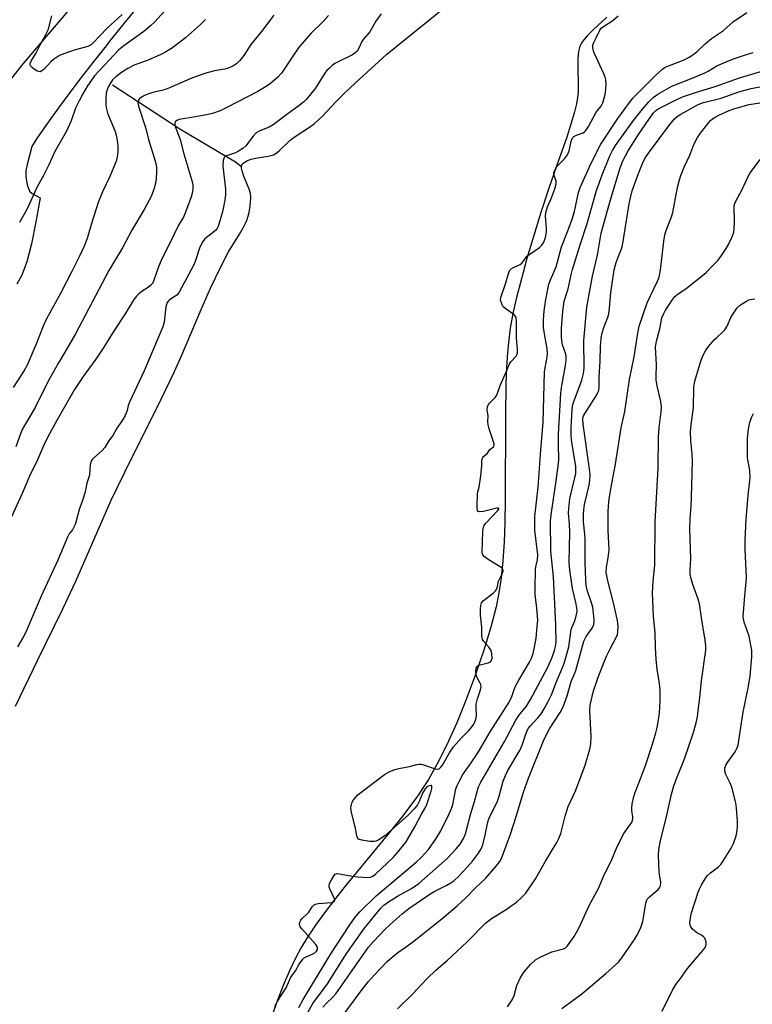
# Model space of a CAD drawing. Units: inches. Extents: x 1195769 to 1201769, y 529457 to 533457.
# Drawn here: x 1196133 to 1196369, y 531164 to 531481 of the extents above; entities that cross this region are included whole.
import ezdxf

# ---------------------------------------------------------------- set-up
doc = ezdxf.new("R2010")
doc.units = ezdxf.units.IN
doc.header["$MEASUREMENT"] = 0
for name, color, linetype in [('HYDRO-Single Line Stream', 4, 'Continuous'), ('HYDRO-Water Body', 4, 'Continuous'), ('TRANS-Road', 130, 'Continuous'), ('Undefined', 1, 'Continuous')]:
    doc.layers.add(name, color=color, linetype=linetype)

msp = doc.modelspace()

# ---------------------------------------------------------------- linework, layer by layer
at = {"layer": 'HYDRO-Single Line Stream'}
msp.add_lwpolyline([(1196162.71, 531459.72), (1196184.49, 531445.56), (1196202.36, 531434.93), (1196204.35, 531433.45)], dxfattribs=at)
at = {"layer": 'HYDRO-Water Body'}
for points in [[(1196131.51, 531259.78), (1196138.6, 531274.46), (1196146.75, 531291.13), (1196150.93, 531299.94), (1196162.37, 531326.05), (1196166.71, 531335.13), (1196178.41, 531358.59), (1196182.73, 531367.49), (1196184.97, 531372.53), (1196191.33, 531387.42), (1196194.36, 531394.29), (1196197.51, 531401), (1196200.16, 531406.06), (1196203.65, 531411.69), (1196204.96, 531413.95), (1196206.03, 531416.15), (1196206.69, 531418.19), (1196207, 531419.95), (1196207.22, 531421.99), (1196207.27, 531423.64), (1196207.19, 531424.77), (1196206.79, 531426.2), (1196205.03, 531430.4), (1196204.48, 531432.09), (1196204.34, 531432.98), (1196204.35, 531433.52), (1196204.55, 531434.19), (1196204.83, 531434.53), (1196206.04, 531435.29), (1196207.41, 531435.88), (1196208.82, 531436.2), (1196212.94, 531436.76), (1196213.85, 531436.97), (1196214.6, 531437.25), (1196215.47, 531437.8), (1196216.41, 531438.56), (1196220.01, 531441.99), (1196221.61, 531443.19), (1196226.21, 531446.15), (1196227.83, 531447.31), (1196230.28, 531449.59), (1196234.83, 531454.37), (1196237.49, 531457.04), (1196240.89, 531460.28), (1196251.13, 531469.61), (1196279.44, 531492.63)], [(1196321.93, 531481.56), (1196317.55, 531477.51), (1196315.63, 531475.58), (1196314.09, 531473.69), (1196313.27, 531472.21), (1196312.84, 531470.54), (1196312.62, 531468.19), (1196312.6, 531465.56), (1196312.78, 531459.66), (1196312.73, 531457.5), (1196312.52, 531455.64), (1196312.16, 531453.61), (1196311.58, 531451.12), (1196310.86, 531448.52), (1196309.06, 531442.87), (1196305.77, 531433.55), (1196303.34, 531426.55), (1196300.76, 531418.7), (1196298.42, 531411.22), (1196296.26, 531403.89), (1196294.45, 531397.32), (1196292.93, 531391.36), (1196291.75, 531386.11), (1196290.88, 531381.41), (1196290.39, 531377.75), (1196289.99, 531373.55), (1196289.68, 531368.79), (1196289.47, 531363.48), (1196289.3, 531353.15), (1196289.25, 531326.06), (1196289.11, 531318.9), (1196288.86, 531312.58), (1196288.46, 531306.52), (1196287.91, 531301.07), (1196287.21, 531296.22), (1196286.32, 531291.75), (1196284.61, 531285.14), (1196282.36, 531277.77), (1196279.69, 531269.92), (1196276.69, 531261.93), (1196273.61, 531254.42), (1196270.43, 531247.32), (1196267.38, 531241.18), (1196264.53, 531236.12), (1196262.87, 531233.52), (1196260.99, 531230.79), (1196256.23, 531224.45), (1196251.34, 531218.36), (1196237.71, 531201.8), (1196234.17, 531197.34), (1196231.04, 531193.25), (1196228.14, 531189.25), (1196225.53, 531185.36), (1196223.41, 531181.89), (1196221.76, 531178.84), (1196219.77, 531174.6), (1196217.75, 531169.78), (1196215.61, 531164.22), (1196213.53, 531158.36)]]:
    msp.add_lwpolyline(points, dxfattribs=at)
at = {"layer": 'TRANS-Road'}
for points in [[(1196127.74, 531458.56), (1196133.5, 531465.98), (1196137.72, 531470.96), (1196180.77, 531521.33)], [(1196170.48, 531484.46), (1196166.39, 531479.48), (1196162.36, 531474.45), (1196160.26, 531471.77), (1196156.44, 531467), (1196152.69, 531462.18), (1196149, 531457.31), (1196145.37, 531452.4), (1196141.81, 531447.43), (1196138.32, 531442.42), (1196137.9, 531441.82), (1196136.79, 531439.95), (1196135.22, 531434.15), (1196134.87, 531432.12), (1196134.79, 531430.31), (1196135.24, 531427.58), (1196136.01, 531425.52), (1196136.86, 531424.79), (1196139.49, 531423.43), (1196138.09, 531415.62), (1196136.7, 531408.59), (1196135.18, 531402.78), (1196133.58, 531398.46), (1196131.94, 531395.58)]]:
    msp.add_lwpolyline(points, dxfattribs=at)
at = {"layer": 'Undefined'}
for points, elevation in [([(1196181.55, 531485.76), (1196176.41, 531480.1), (1196175.04, 531478.73), (1196172.83, 531476.91), (1196166.4, 531472.34), (1196164.79, 531471.03), (1196156.96, 531462.62), (1196155.95, 531461.31), (1196154.7, 531459.46), (1196153.19, 531456.88), (1196151.97, 531454.58), (1196150.88, 531452.23), (1196149.39, 531448.23), (1196147.89, 531444.89), (1196144.17, 531438.3), (1196142.24, 531433.98), (1196140.49, 531430.53), (1196138.43, 531426.72), (1196135.24, 531419.89), (1196132.78, 531415.42)], 308), ([(1196222.75, 531162.69), (1196224.2, 531165.27), (1196233.12, 531179.99), (1196239.22, 531189.39), (1196240.93, 531191.8), (1196242.45, 531193.53), (1196247.69, 531198.71), (1196255.12, 531204.88), (1196260.56, 531209.53), (1196262.16, 531210.99), (1196264.58, 531213.61), (1196267.03, 531217.13), (1196268.47, 531219.64), (1196271.1, 531224.89), (1196271.96, 531226.76), (1196272.35, 531228.09), (1196272.87, 531230.92), (1196273.38, 531233.14), (1196273.74, 531234.21), (1196274.36, 531235.5), (1196275.63, 531237.73), (1196278.31, 531241.47), (1196280.69, 531245), (1196284.42, 531251.54), (1196290.48, 531261.07), (1196291.33, 531262.81), (1196292.14, 531265.14), (1196292.68, 531266.37), (1196293.62, 531268.09), (1196297.08, 531273.9), (1196297.67, 531275.16), (1196298.25, 531276.71), (1196298.72, 531278.75), (1196299.2, 531281.66), (1196299.58, 531285.38), (1196299.7, 531287.38), (1196299.43, 531291.35), (1196298.9, 531295.73), (1196298.84, 531297.5), (1196298.98, 531303.7), (1196299.11, 531304.57), (1196299.67, 531306.86), (1196299.77, 531308.48), (1196298.83, 531316.44), (1196298.76, 531318.04), (1196298.83, 531320.84), (1196299.87, 531330.27), (1196300.57, 531340.77), (1196301.45, 531351.13), (1196301.9, 531367.3), (1196302.07, 531368.71), (1196302.76, 531372.1), (1196302.9, 531373.24), (1196302.79, 531374.84), (1196301.88, 531379.58), (1196301.61, 531381.6), (1196301.54, 531384.09), (1196301.76, 531387.05), (1196302.28, 531390.63), (1196303.31, 531395.64), (1196303.82, 531397.04), (1196305.66, 531401.22), (1196307.39, 531407.58), (1196309.43, 531412.72), (1196310.8, 531416.51), (1196311.52, 531419.03), (1196312.89, 531425.09), (1196313.41, 531426.75), (1196316.92, 531434.57), (1196320.07, 531440.7), (1196325.53, 531448.95), (1196329.56, 531454.55), (1196330.48, 531455.63), (1196337.77, 531462.92), (1196339.86, 531464.83), (1196340.56, 531465.3), (1196341.59, 531465.78), (1196346.91, 531467.83), (1196348.46, 531468.66), (1196349.97, 531469.61), (1196351.09, 531470.52), (1196353.66, 531472.93), (1196355.69, 531474.69), (1196359.53, 531477.25), (1196362.81, 531480.13), (1196367.12, 531483.06)], 302), ([(1196232.3, 531482.13), (1196230.59, 531480.21), (1196226.79, 531476.44), (1196222.86, 531472), (1196221.66, 531470.33), (1196217.88, 531464.46), (1196217.2, 531463.53), (1196216.01, 531462.29), (1196213.65, 531460.17), (1196212.26, 531459.22), (1196209.58, 531457.66), (1196199.31, 531452.32), (1196197.45, 531451.45), (1196195, 531450.57), (1196193.59, 531450.18), (1196189.46, 531449.44), (1196184.17, 531448.64), (1196183.43, 531448.34), (1196182.96, 531447.84), (1196182.79, 531447.18), (1196182.93, 531446.41), (1196184.53, 531442.12), (1196185.75, 531437.56), (1196188.33, 531429), (1196188.62, 531427.58), (1196188.65, 531426.14), (1196188.38, 531424.75), (1196187.96, 531423.37), (1196186.31, 531418.73), (1196185.61, 531417.19), (1196183.97, 531414.64), (1196182.65, 531411.71), (1196178.4, 531403.23), (1196177.55, 531401.15), (1196176.07, 531396.92), (1196175.58, 531395.86), (1196175.1, 531395.24), (1196174.5, 531394.73), (1196172.11, 531393.18), (1196171.2, 531392.5), (1196170.44, 531391.72), (1196169.59, 531390.64), (1196166.8, 531386.07), (1196163.28, 531380.72), (1196159.94, 531375.35), (1196157.36, 531371.48), (1196153.28, 531365.83), (1196150.54, 531361.64), (1196144.88, 531351.89), (1196141.76, 531346.19), (1196140.49, 531343.58), (1196138.55, 531339.07), (1196136.03, 531333.81), (1196133.62, 531328.2), (1196130.27, 531320.72)], 302), ([(1196192.66, 531480.81), (1196191.06, 531479.16), (1196186.25, 531474.93), (1196183.49, 531472.71), (1196182.07, 531471.67), (1196179.64, 531470.21), (1196178.11, 531469.41), (1196173.73, 531467.53), (1196169.99, 531466.2), (1196167.64, 531464.98), (1196165.67, 531463.72), (1196163.8, 531462.33), (1196162.8, 531461.35), (1196161.84, 531460.03), (1196161.12, 531458.59), (1196160.69, 531457.05), (1196160.59, 531455.57), (1196160.63, 531453.25), (1196160.82, 531451.92), (1196161.16, 531450.6), (1196163.56, 531444.7), (1196163.9, 531443.59), (1196164.28, 531441.9), (1196164.48, 531440.13), (1196164.5, 531438.16), (1196164.29, 531436.57), (1196163.92, 531435.22), (1196161.84, 531430.24), (1196159.48, 531425.31), (1196158.12, 531421.91), (1196155.94, 531415.14), (1196154.58, 531410.32), (1196153.6, 531407.86), (1196152.12, 531404.64), (1196149.68, 531399.64), (1196146.11, 531392.85), (1196141.41, 531384.28), (1196140.44, 531382.06), (1196138.08, 531376.06), (1196135.25, 531369.53), (1196134.29, 531367.85), (1196130.77, 531362.35)], 306), ([(1196214.67, 531482.19), (1196210.77, 531476.95), (1196207.35, 531472.78), (1196205.06, 531469.23), (1196203.73, 531467.61), (1196202.71, 531466.54), (1196201.56, 531465.78), (1196200.05, 531465.12), (1196198.95, 531464.85), (1196195.56, 531464.29), (1196192.83, 531463.57), (1196188.47, 531461.98), (1196180.34, 531458.49), (1196179.03, 531458.1), (1196175.79, 531457.34), (1196174.16, 531456.81), (1196173.11, 531456.36), (1196172.13, 531455.78), (1196171.49, 531455.28), (1196171.17, 531454.88), (1196171.01, 531454.44), (1196170.96, 531453.95), (1196171.09, 531452.93), (1196173.49, 531445.75), (1196174.39, 531442.22), (1196176.57, 531434.91), (1196176.91, 531433.31), (1196176.96, 531431.37), (1196176.72, 531428.5), (1196176.18, 531426.53), (1196175.32, 531424.05), (1196172.96, 531419.59), (1196168.98, 531413.03), (1196165.93, 531407.3), (1196161.57, 531399.95), (1196150.81, 531379.62), (1196148.5, 531375.51), (1196145.34, 531370.28), (1196142.45, 531365.15), (1196141.25, 531362.88), (1196137.82, 531355.86), (1196134.37, 531350.12), (1196133.69, 531348.82), (1196133.12, 531347.46), (1196131.6, 531343.25)], 304), ([(1196249.28, 531482.61), (1196247.62, 531480.26), (1196245.61, 531476.87), (1196243.44, 531474.4), (1196243.05, 531473.72), (1196242.13, 531471.58), (1196241.52, 531470.66), (1196240.79, 531469.98), (1196240.05, 531469.48), (1196234.38, 531466.61), (1196233.64, 531466.09), (1196232.6, 531465.18), (1196231.84, 531464.39), (1196231.3, 531463.69), (1196228.11, 531458.69), (1196225.13, 531455.1), (1196224.3, 531454.22), (1196222.77, 531452.97), (1196218.95, 531450.21), (1196214.52, 531446.85), (1196213.24, 531446.18), (1196210.22, 531444.98), (1196209.02, 531444.28), (1196208.04, 531443.25), (1196205.72, 531440.18), (1196204.72, 531439.24), (1196203.37, 531438.42), (1196202.37, 531437.93), (1196199.47, 531436.96), (1196199.05, 531436.71), (1196198.74, 531436.35), (1196198.44, 531435.36), (1196198.32, 531433.59), (1196199.12, 531426.16), (1196199.15, 531424.45), (1196198.89, 531422.69), (1196198.19, 531418.87), (1196196.82, 531414.19), (1196196.46, 531413.51), (1196195.96, 531412.91), (1196192.87, 531410.56), (1196192.39, 531410.09), (1196191.84, 531409.34), (1196191.16, 531408.2), (1196190.73, 531407.22), (1196189.5, 531403.27), (1196188.95, 531401.84), (1196184.2, 531393.03), (1196183.88, 531392.56), (1196183.45, 531392.11), (1196181.14, 531390.59), (1196180.77, 531390.24), (1196180.4, 531389.68), (1196180.12, 531389.06), (1196179.91, 531388.3), (1196179.4, 531383.41), (1196178.96, 531381.83), (1196172.9, 531367.67), (1196168.19, 531357.62), (1196167.79, 531356.57), (1196167.46, 531354.88), (1196166.84, 531353.34), (1196166.12, 531352.06), (1196164, 531349.06), (1196162.81, 531346.9), (1196161.5, 531345.07), (1196160.28, 531342.98), (1196159.39, 531342.03), (1196156.58, 531339.61), (1196156.22, 531339.19), (1196155.89, 531338.64), (1196155.58, 531337.5), (1196155.29, 531334.15), (1196154.43, 531331.55), (1196153.84, 531328.31), (1196152.99, 531325.68), (1196152.12, 531323.35), (1196150.71, 531318.26), (1196149.88, 531316.5), (1196148.84, 531315.19), (1196148.29, 531314.2), (1196145.11, 531306.76), (1196139.79, 531295.21), (1196136.35, 531287.09), (1196134.78, 531283.56), (1196133.99, 531281.96), (1196132.19, 531278.88)], 300), ([(1196165.87, 531482.45), (1196161.01, 531477.98), (1196158.62, 531475.59), (1196156.67, 531473.41), (1196155.88, 531472.7), (1196154.77, 531472.15), (1196150.36, 531470.89), (1196147.04, 531469.75), (1196145.7, 531469.19), (1196144.7, 531468.6), (1196143.76, 531467.91), (1196142.93, 531467.14), (1196140.61, 531464.72), (1196140.01, 531464.23), (1196139.4, 531463.99), (1196138.98, 531464.02), (1196138.49, 531464.21), (1196137.06, 531465.17), (1196136.36, 531465.94), (1196136.28, 531466.15), (1196136.28, 531466.61), (1196136.68, 531467.61), (1196138.07, 531469.87), (1196139.35, 531472.41), (1196141.3, 531475.96), (1196142.09, 531477.68), (1196142.38, 531478.63), (1196143.16, 531481.98)], 310), ([(1196215.01, 531163.14), (1196216.61, 531165.92), (1196218.74, 531169.07), (1196219.72, 531171.55), (1196220.19, 531172.47), (1196221.69, 531174.58), (1196222.89, 531176.7), (1196224.01, 531178.32), (1196224.46, 531178.71), (1196224.95, 531178.99), (1196227.11, 531179.93), (1196227.87, 531180.33), (1196228.44, 531180.86), (1196228.74, 531181.43), (1196228.74, 531182.12), (1196228.25, 531182.98), (1196223.96, 531187.83), (1196223.25, 531188.74), (1196222.95, 531189.45), (1196223.07, 531190.2), (1196223.38, 531190.82), (1196223.79, 531191.41), (1196225.55, 531192.97), (1196225.94, 531193.47), (1196227.01, 531195.18), (1196227.7, 531195.84), (1196228.19, 531196.05), (1196229, 531196.21), (1196233.35, 531196.57), (1196234.04, 531196.76), (1196234.29, 531196.99), (1196234.35, 531197.31), (1196234.25, 531197.76), (1196232.75, 531200.9), (1196232.57, 531201.43), (1196232.49, 531201.96), (1196232.65, 531202.67), (1196233.24, 531203.86), (1196233.99, 531205.13), (1196234.51, 531205.67), (1196235.08, 531205.83), (1196235.9, 531205.79), (1196240, 531205.02), (1196241.78, 531204.81), (1196244.76, 531204.62), (1196245.9, 531204.72), (1196246.59, 531205.01), (1196247.48, 531205.66), (1196253.11, 531211.03), (1196254.62, 531212.76), (1196257.3, 531216.12), (1196260.15, 531220.91), (1196262.37, 531225.23), (1196263.65, 531227.37), (1196264, 531228.09), (1196265.38, 531232.41), (1196265.57, 531233.21), (1196265.6, 531233.89), (1196265.47, 531234.18), (1196265.33, 531234.24), (1196264.73, 531234.14), (1196264.05, 531233.77), (1196263.47, 531233.17), (1196262.71, 531231.93), (1196261.57, 531229.05), (1196260.98, 531227.96), (1196259.93, 531226.7), (1196257.94, 531224.66), (1196250.49, 531218), (1196248.32, 531216.62), (1196247.56, 531216.29), (1196247.03, 531216.16), (1196245.64, 531216.2), (1196243.04, 531216.62), (1196242.04, 531216.96), (1196241.62, 531217.42), (1196241.44, 531218.04), (1196241.07, 531220.36), (1196239.69, 531225.59), (1196239.52, 531226.81), (1196239.59, 531227.67), (1196239.89, 531228.65), (1196240.41, 531229.6), (1196241.08, 531230.47), (1196241.79, 531231.18), (1196242.76, 531231.99), (1196250.33, 531237.73), (1196251.88, 531238.64), (1196253.69, 531239.37), (1196255, 531239.72), (1196258.4, 531240.29), (1196260.73, 531240.97), (1196261.56, 531241.09), (1196262.12, 531241.03), (1196262.97, 531240.81), (1196266.64, 531239.56), (1196267.44, 531239.45), (1196267.97, 531239.58), (1196268.55, 531240.09), (1196269.05, 531240.78), (1196271.3, 531244.77), (1196272.61, 531246.66), (1196275.01, 531249.49), (1196277.57, 531251.92), (1196278.33, 531252.75), (1196279.16, 531253.98), (1196279.71, 531255.21), (1196279.88, 531256.02), (1196279.95, 531256.88), (1196279.86, 531259.36), (1196279.91, 531260.35), (1196280.33, 531262.12), (1196281.28, 531265.03), (1196281.45, 531266.11), (1196281.37, 531266.7), (1196281.18, 531267.2), (1196280.21, 531268.92), (1196279.84, 531269.82), (1196279.73, 531270.92), (1196279.85, 531271.99), (1196280.11, 531272.51), (1196280.73, 531272.91), (1196283.78, 531273.74), (1196284.5, 531274.06), (1196284.88, 531274.49), (1196285.05, 531275.22), (1196284.97, 531276.63), (1196284.69, 531277.72), (1196284.06, 531278.64), (1196282.34, 531280.55), (1196281.92, 531281.24), (1196281.79, 531281.68), (1196281.7, 531282.55), (1196281.68, 531285.1), (1196281.27, 531289.08), (1196281.28, 531291.01), (1196281.38, 531292.19), (1196281.64, 531292.99), (1196282.17, 531293.64), (1196285.44, 531296.25), (1196286.07, 531296.85), (1196286.41, 531297.29), (1196286.64, 531297.85), (1196287.09, 531299.98), (1196288.32, 531302.56), (1196288.54, 531303.29), (1196288.44, 531303.86), (1196287.93, 531304.41), (1196283.39, 531307.21), (1196282.48, 531307.89), (1196282.03, 531308.5), (1196281.85, 531309.41), (1196282.03, 531315.84), (1196282.12, 531316.84), (1196282.26, 531317.47), (1196282.5, 531317.96), (1196283.02, 531318.66), (1196286.77, 531322.59), (1196287.2, 531323.15), (1196287.25, 531323.4), (1196286.94, 531323.5), (1196286.5, 531323.45), (1196282.2, 531322.47), (1196280.89, 531322.3), (1196280.5, 531322.42), (1196280.29, 531322.74), (1196280.18, 531323.37), (1196280.18, 531324.29), (1196280.31, 531328.06), (1196280.43, 531328.79), (1196280.85, 531330.28), (1196281.36, 531333.93), (1196281.74, 531337.19), (1196281.75, 531338.59), (1196281.85, 531339.33), (1196282.02, 531339.77), (1196282.27, 531340.09), (1196283.52, 531341.16), (1196284.26, 531342.34), (1196285.42, 531343.19), (1196285.67, 531343.63), (1196285.68, 531344.1), (1196285.51, 531344.88), (1196284.12, 531349.06), (1196283.75, 531350.46), (1196283.68, 531351.26), (1196283.72, 531353.36), (1196283.46, 531355.01), (1196283.58, 531356.11), (1196283.87, 531356.89), (1196284.15, 531357.31), (1196285.98, 531359.09), (1196286.52, 531359.83), (1196287.63, 531363), (1196289.67, 531367.62), (1196290.58, 531369.92), (1196291.02, 531370.58), (1196292.79, 531372.39), (1196293.03, 531372.84), (1196293.18, 531373.47), (1196293.18, 531374.68), (1196292.83, 531378.33), (1196292.9, 531383.61), (1196292.74, 531384.89), (1196292.39, 531385.47), (1196291.98, 531385.85), (1196289.5, 531387.53), (1196288.62, 531388.27), (1196288.21, 531389), (1196287.78, 531390.5), (1196287.88, 531391.36), (1196289.38, 531395.67), (1196290.36, 531399.31), (1196290.74, 531400.09), (1196291.19, 531400.56), (1196291.91, 531400.99), (1196294.02, 531401.96), (1196294.71, 531402.43), (1196295.08, 531402.87), (1196295.84, 531404.11), (1196296.24, 531404.59), (1196297.14, 531405.29), (1196300.29, 531407.4), (1196301.07, 531408.17), (1196301.69, 531409.08), (1196302.25, 531410.63), (1196302.55, 531412.46), (1196302.53, 531413.61), (1196302.2, 531417.35), (1196302.29, 531418.65), (1196302.85, 531420.46), (1196303.91, 531422.91), (1196305.19, 531426.28), (1196305.67, 531427.87), (1196305.69, 531428.25), (1196305.61, 531428.79), (1196304.89, 531430.94), (1196304.9, 531431.54), (1196305.07, 531432.08), (1196305.53, 531432.95), (1196305.99, 531433.59), (1196308.39, 531435.93), (1196309.36, 531437.25), (1196309.83, 531438.57), (1196310.47, 531441.57), (1196310.69, 531442.19), (1196310.97, 531442.66), (1196311.38, 531443.12), (1196311.72, 531443.37), (1196312.21, 531443.6), (1196314.32, 531444.28), (1196314.8, 531444.62), (1196315.19, 531445.04), (1196316.08, 531446.36), (1196318.46, 531450.78), (1196319, 531451.54), (1196320.17, 531452.92), (1196320.69, 531453.93), (1196321.35, 531456.22), (1196321.59, 531457.35), (1196321.78, 531459.78), (1196321.7, 531461.35), (1196321.46, 531462.27), (1196321.03, 531463.35), (1196317.85, 531470.12), (1196317.53, 531471.05), (1196317.42, 531471.84), (1196317.47, 531472.56), (1196317.67, 531473.23), (1196318.55, 531474.86), (1196319.71, 531477.37), (1196320.16, 531477.98), (1196320.86, 531478.59), (1196323.86, 531480.53), (1196325.64, 531481.95)], 300), ([(1196225.76, 531161.3), (1196227.33, 531163.99), (1196231.99, 531170.35), (1196237.83, 531179.61), (1196239.18, 531181.62), (1196243.96, 531188.23), (1196249.14, 531194.67), (1196250.14, 531195.64), (1196251.3, 531196.5), (1196254.59, 531198.55), (1196259.04, 531201.03), (1196261.38, 531202.7), (1196270.51, 531210.66), (1196273.5, 531213.79), (1196274.78, 531215.36), (1196275.83, 531217.14), (1196276.43, 531218.63), (1196278.06, 531224.89), (1196279.32, 531229.07), (1196280.05, 531231.85), (1196280.69, 531233.73), (1196281.35, 531235.3), (1196288.95, 531248.19), (1196292.67, 531255.25), (1196293.64, 531256.71), (1196296.07, 531259.76), (1196297.43, 531261.9), (1196302.96, 531272.34), (1196304.38, 531275.56), (1196305.14, 531277.67), (1196305.47, 531279), (1196305.61, 531280.4), (1196305.54, 531285.93), (1196304.8, 531301.4), (1196303.97, 531309.6), (1196303.87, 531319.39), (1196304.11, 531322.09), (1196305.71, 531332.27), (1196306.42, 531337.87), (1196306.49, 531339.31), (1196306.38, 531343.64), (1196306.45, 531347.32), (1196307.13, 531360.36), (1196307.35, 531362.35), (1196308.65, 531369.4), (1196308.88, 531371.1), (1196308.86, 531372.22), (1196308.75, 531373.05), (1196307.72, 531376.11), (1196307.51, 531377.22), (1196307.33, 531378.9), (1196307.35, 531381.28), (1196307.76, 531386.81), (1196308.25, 531390.1), (1196309.52, 531394.07), (1196310.46, 531398.65), (1196310.91, 531400.28), (1196313.36, 531408.23), (1196315.64, 531415.08), (1196318.66, 531425.8), (1196320.44, 531430.76), (1196322.9, 531436.89), (1196323.77, 531438.67), (1196324.75, 531440.23), (1196330.22, 531447.89), (1196333.47, 531451.93), (1196335.52, 531454.27), (1196336.95, 531455.71), (1196338.37, 531456.81), (1196342.91, 531459.34), (1196349.5, 531461.95), (1196353.32, 531463.55), (1196354.64, 531464.21), (1196357.45, 531465.85), (1196361.71, 531467.75), (1196363.06, 531468.27), (1196366.37, 531469.27), (1196369.11, 531470.19)], 304), ([(1196230.49, 531162.88), (1196231.73, 531164.17), (1196233.75, 531166.07), (1196234.7, 531167.19), (1196245.24, 531182.12), (1196246.81, 531183.95), (1196250.58, 531187.95), (1196252.2, 531189.49), (1196256.08, 531192.95), (1196258.25, 531194.64), (1196264.94, 531199.19), (1196266.62, 531200.16), (1196270.49, 531202.1), (1196271.75, 531202.86), (1196272.67, 531203.52), (1196274.3, 531205.01), (1196277, 531207.96), (1196278.71, 531209.89), (1196280.67, 531212.38), (1196281.51, 531213.82), (1196282.01, 531215.13), (1196282.78, 531218.25), (1196283.39, 531221.45), (1196283.8, 531222.85), (1196284.33, 531224.19), (1196285.94, 531227.29), (1196286.71, 531229.17), (1196287.26, 531230.82), (1196288.6, 531235.59), (1196289.3, 531237.44), (1196290.14, 531239.03), (1196294.07, 531245.73), (1196294.81, 531247.49), (1196296.03, 531251.06), (1196296.69, 531252.55), (1196297.26, 531253.33), (1196299.75, 531256.01), (1196300.8, 531257.31), (1196301.84, 531258.91), (1196303.32, 531261.67), (1196304.16, 531263.44), (1196305.64, 531267.39), (1196308.03, 531272.95), (1196308.5, 531274.25), (1196309.7, 531278.87), (1196310.5, 531284.41), (1196310.79, 531285.33), (1196311.59, 531287.05), (1196311.88, 531287.84), (1196312.23, 531289.23), (1196312.37, 531290.35), (1196312.3, 531291.45), (1196312.02, 531293.1), (1196310.95, 531297.63), (1196310.68, 531299.09), (1196310.05, 531303.53), (1196309.88, 531306.05), (1196310.06, 531315.75), (1196309.94, 531318.5), (1196309.65, 531321.93), (1196309.69, 531323.36), (1196310.08, 531326.55), (1196311.7, 531333.27), (1196311.94, 531334.62), (1196312.03, 531335.74), (1196311.99, 531336.89), (1196311.83, 531338.35), (1196310.75, 531344.66), (1196310.5, 531346.97), (1196310.48, 531349.3), (1196310.79, 531355.28), (1196310.97, 531356.42), (1196311.26, 531357.54), (1196313.89, 531364.7), (1196314.5, 531366.83), (1196314.65, 531368.59), (1196314.57, 531377.51), (1196315.5, 531388.19), (1196317.35, 531398.14), (1196318.95, 531404.95), (1196320.17, 531412.02), (1196320.64, 531413.97), (1196323.12, 531422.8), (1196326.32, 531433.08), (1196327.16, 531435.31), (1196328.86, 531438.56), (1196331.97, 531443.45), (1196336.9, 531450.6), (1196337.72, 531451.48), (1196338.7, 531452.11), (1196344.74, 531455.15), (1196346.68, 531455.98), (1196350.9, 531457.43), (1196356.85, 531459.19), (1196364.66, 531462.06), (1196372.61, 531464.43)], 306), ([(1196234.92, 531157.34), (1196243.19, 531168.59), (1196245.09, 531170.96), (1196247.05, 531173.19), (1196251.27, 531177.58), (1196252.8, 531178.98), (1196254.68, 531180.47), (1196257.45, 531182.36), (1196259.33, 531183.77), (1196268.82, 531191.3), (1196273.81, 531195.46), (1196276.56, 531198.05), (1196279.72, 531201.25), (1196282.85, 531204.22), (1196286.3, 531208.19), (1196287.48, 531209.74), (1196287.91, 531210.49), (1196288.49, 531211.84), (1196290.97, 531218.5), (1196292.82, 531224.25), (1196295.1, 531232.06), (1196296.73, 531236.61), (1196301.56, 531248.58), (1196302.39, 531250.44), (1196303.51, 531252.46), (1196306.97, 531257.67), (1196307.9, 531259.51), (1196309.16, 531263.04), (1196310.46, 531267.73), (1196310.76, 531268.47), (1196311.6, 531270.12), (1196312.01, 531271.22), (1196314.58, 531280.64), (1196315.35, 531282.17), (1196317.26, 531284.81), (1196317.77, 531286.03), (1196317.93, 531286.8), (1196317.94, 531287.64), (1196317.43, 531291.59), (1196317.06, 531292.97), (1196315.63, 531297.1), (1196315.33, 531298.67), (1196315.18, 531300.33), (1196314.97, 531306.02), (1196315.04, 531310.85), (1196315, 531313.42), (1196314.9, 531315.1), (1196314.49, 531319.06), (1196314.46, 531321.51), (1196314.56, 531322.96), (1196314.83, 531324.66), (1196316.33, 531330.88), (1196316.52, 531332.5), (1196316.58, 531334.36), (1196316.34, 531336.93), (1196314.33, 531350.48), (1196314.24, 531352.19), (1196314.39, 531352.89), (1196314.62, 531353.4), (1196318.71, 531359.96), (1196319.13, 531360.71), (1196319.39, 531361.4), (1196319.49, 531362.4), (1196319.47, 531365.59), (1196319.87, 531370.91), (1196319.91, 531375.56), (1196320.13, 531378.12), (1196320.33, 531379.52), (1196320.96, 531381.66), (1196322.33, 531385.01), (1196322.65, 531386.08), (1196322.87, 531387.85), (1196323.24, 531392.9), (1196324.38, 531400.22), (1196325.03, 531402.54), (1196325.68, 531404.34), (1196326.75, 531407), (1196327.07, 531408.1), (1196329.15, 531421.41), (1196329.55, 531423.4), (1196330.17, 531425.64), (1196331.54, 531429.54), (1196332.37, 531431.74), (1196333.71, 531434.95), (1196334.45, 531436.36), (1196335.37, 531437.73), (1196342.29, 531447.03), (1196343.78, 531448.85), (1196344.67, 531449.61), (1196345.78, 531450.32), (1196351.41, 531453.42), (1196353.07, 531454.04), (1196358.79, 531455.44), (1196364.45, 531457.51), (1196368.46, 531458.61), (1196371.75, 531459.22)], 308), ([(1196254.6, 531162.36), (1196259.51, 531167.19), (1196264.01, 531172.02), (1196266.91, 531174.72), (1196270.54, 531177.89), (1196276.95, 531183.9), (1196282.96, 531190.05), (1196284.79, 531191.39), (1196289.51, 531194.32), (1196292.84, 531196.7), (1196294.32, 531197.9), (1196295.87, 531199.58), (1196298.98, 531204.19), (1196302.24, 531209.83), (1196305.86, 531215.83), (1196306.53, 531217.11), (1196307.13, 531218.72), (1196308.59, 531224.37), (1196309.56, 531227.44), (1196311.95, 531232.74), (1196314.95, 531240.73), (1196316.49, 531245.87), (1196316.82, 531247.58), (1196316.88, 531250.12), (1196316.47, 531258.39), (1196316.65, 531260.07), (1196317.2, 531262.83), (1196317.73, 531264.65), (1196319.13, 531268.73), (1196321.16, 531274), (1196322.03, 531276.09), (1196323.13, 531278.39), (1196325.09, 531282.06), (1196325.4, 531282.87), (1196325.56, 531283.72), (1196325.6, 531285.46), (1196325.36, 531287.31), (1196324.05, 531293.4), (1196322.27, 531300.14), (1196321.81, 531302.78), (1196321.84, 531304.45), (1196322.45, 531307.46), (1196322.68, 531310.11), (1196322.39, 531316.27), (1196322.43, 531322.56), (1196322.63, 531325.52), (1196322.94, 531327.73), (1196323.56, 531331.47), (1196324.8, 531337.7), (1196326.64, 531349.35), (1196327.75, 531354.57), (1196329.25, 531364.89), (1196330.79, 531372.17), (1196331.91, 531379.81), (1196332.4, 531382.05), (1196334.97, 531389.6), (1196338.19, 531396.38), (1196338.59, 531397.34), (1196338.92, 531398.42), (1196339.23, 531400.12), (1196340.35, 531409.47), (1196340.65, 531411.47), (1196341.07, 531412.87), (1196342.76, 531417.28), (1196343.2, 531418.65), (1196344.76, 531426.7), (1196345.34, 531429.24), (1196345.78, 531430.59), (1196346.84, 531433.22), (1196348.67, 531437.12), (1196350.04, 531440.54), (1196351.21, 531442.83), (1196352.17, 531444.26), (1196354.78, 531447.69), (1196355.38, 531448.31), (1196356.06, 531448.85), (1196357.04, 531449.49), (1196358.06, 531450.05), (1196361.4, 531451.55), (1196363.24, 531452.17), (1196367.78, 531453.39), (1196371.89, 531454.12)], 310), ([(1196289.93, 531162.98), (1196291.53, 531165.16), (1196292.17, 531166.61), (1196293.03, 531169.82), (1196294.05, 531172.23), (1196295.38, 531174.19), (1196297.34, 531176.54), (1196299, 531178.05), (1196300.49, 531178.99), (1196304.23, 531180.67), (1196307.98, 531181.61), (1196308.7, 531181.99), (1196309.29, 531182.55), (1196311.43, 531185.55), (1196312.91, 531188.23), (1196314.28, 531191.07), (1196316.35, 531195.75), (1196319.31, 531201.04), (1196320.84, 531204.69), (1196323.62, 531210.35), (1196325.1, 531214.09), (1196326.36, 531216.72), (1196327.46, 531218.77), (1196329.65, 531221.81), (1196330.09, 531222.54), (1196330.29, 531223.06), (1196330.4, 531223.62), (1196330.4, 531224.17), (1196330.06, 531226.07), (1196330, 531226.91), (1196330.18, 531228.34), (1196330.67, 531230.64), (1196331.18, 531232.31), (1196332.91, 531236.64), (1196334.5, 531241), (1196336.69, 531247.51), (1196337.74, 531251.16), (1196338.14, 531252.88), (1196338.86, 531256.62), (1196339.1, 531259.11), (1196339.17, 531261.66), (1196339.12, 531264.81), (1196338.89, 531267), (1196338.14, 531271.68), (1196337.85, 531274.72), (1196337.6, 531278.78), (1196337.53, 531283.36), (1196337, 531288.66), (1196336.73, 531296.22), (1196336.91, 531300), (1196337.41, 531305.19), (1196337.59, 531319.07), (1196338.54, 531336.4), (1196338.58, 531346.3), (1196338.87, 531349.47), (1196339.49, 531354.63), (1196339.58, 531356.05), (1196339.4, 531357.82), (1196338.21, 531362.84), (1196337.88, 531364.73), (1196337.84, 531365.89), (1196337.93, 531369.78), (1196337.67, 531375.36), (1196337.93, 531377.3), (1196339.05, 531381.27), (1196339.74, 531384.72), (1196340.18, 531385.96), (1196340.87, 531387.21), (1196342.56, 531389.86), (1196343.19, 531390.78), (1196343.89, 531391.59), (1196344.92, 531392.48), (1196346.83, 531393.69), (1196348.01, 531394.54), (1196353.93, 531399.35), (1196356.38, 531401.78), (1196357.68, 531403.21), (1196358.69, 531404.53), (1196360.45, 531407.12), (1196361.16, 531408.35), (1196362.28, 531410.63), (1196362.69, 531411.67), (1196362.87, 531412.36), (1196362.99, 531413.53), (1196363.05, 531415.61), (1196363, 531420.57), (1196363.14, 531421.38), (1196363.52, 531422.36), (1196365.44, 531425.84), (1196367.53, 531430.25), (1196368.23, 531431.5), (1196371.42, 531435.72)], 312), ([(1196307.51, 531162.4), (1196313.96, 531167.12), (1196321.68, 531173.68), (1196324.81, 531176.45), (1196325.85, 531177.46), (1196327.07, 531179.03), (1196330.94, 531184.62), (1196331.67, 531185.9), (1196332.69, 531188.01), (1196333.14, 531189.09), (1196333.53, 531190.44), (1196334.56, 531196.29), (1196334.78, 531197.09), (1196335.01, 531197.58), (1196335.77, 531198.42), (1196338.5, 531200.68), (1196338.98, 531201.29), (1196339.29, 531201.96), (1196339.36, 531203.18), (1196338.93, 531205.55), (1196338.84, 531206.44), (1196338.67, 531211.82), (1196338.75, 531213.57), (1196339.22, 531216.36), (1196341.34, 531224.62), (1196342.84, 531231.44), (1196343.55, 531234.06), (1196344.58, 531237), (1196346.37, 531241.2), (1196347.1, 531243.12), (1196349.82, 531250.96), (1196350.71, 531254.35), (1196351.15, 531256.35), (1196351.45, 531258.35), (1196351.95, 531262.38), (1196352.44, 531267.89), (1196353.82, 531277.74), (1196353.84, 531279.2), (1196353.7, 531280.95), (1196352.53, 531287.55), (1196351.8, 531292.73), (1196351.42, 531294.15), (1196349.71, 531298.89), (1196349.06, 531301.12), (1196348.82, 531302.25), (1196348.77, 531303.26), (1196348.98, 531305.6), (1196349, 531307.06), (1196348.67, 531316.89), (1196348.79, 531320.03), (1196349.15, 531324.11), (1196349.3, 531326.92), (1196349.56, 531338.72), (1196349.49, 531340.83), (1196349.03, 531345.2), (1196348.94, 531348.09), (1196349.14, 531350.42), (1196349.85, 531355.79), (1196349.97, 531362.42), (1196350.32, 531364.33), (1196352.1, 531370.45), (1196352.83, 531372.35), (1196353.72, 531374.17), (1196354.72, 531375.53), (1196356.56, 531377.69), (1196357.36, 531378.48), (1196359.26, 531380.13), (1196359.98, 531380.93), (1196360.7, 531382.03), (1196361.97, 531384.83), (1196362.68, 531386.07), (1196363.99, 531387.94), (1196365.02, 531388.91), (1196366.92, 531390.15), (1196367.67, 531390.53), (1196368.2, 531390.69), (1196369.61, 531390.86)], 314), ([(1196339.83, 531161.55), (1196343.17, 531168.34), (1196344.16, 531170.11), (1196345.7, 531172.06), (1196347.94, 531175.33), (1196352.91, 531181.05), (1196353.44, 531181.74), (1196353.83, 531182.48), (1196353.94, 531182.99), (1196353.94, 531183.8), (1196353.77, 531184.58), (1196353.52, 531185.05), (1196353.14, 531185.46), (1196352.45, 531186), (1196350.98, 531186.82), (1196350.28, 531187.3), (1196349.47, 531188.1), (1196349, 531188.76), (1196348.82, 531189.26), (1196348.76, 531190.07), (1196348.88, 531191.5), (1196349.14, 531192.93), (1196351.39, 531199.88), (1196351.85, 531200.93), (1196352.52, 531202.19), (1196353.66, 531204.17), (1196354.31, 531205.09), (1196355.39, 531206.09), (1196357.92, 531208.01), (1196358.7, 531208.83), (1196359.38, 531209.77), (1196361.99, 531214.04), (1196362.83, 531215.59), (1196363.64, 531218.06), (1196363.99, 531219.77), (1196364.09, 531221.25), (1196364.05, 531222.73), (1196363.78, 531226.9), (1196363.54, 531228.64), (1196362.24, 531233.65), (1196361.72, 531234.99), (1196360.34, 531237.78), (1196360.03, 531238.91), (1196360, 531239.75), (1196360.34, 531240.75), (1196361.04, 531241.96), (1196363.31, 531245.05), (1196363.84, 531246.11), (1196364.25, 531247.22), (1196364.54, 531248.67), (1196365.88, 531257.8), (1196367.52, 531265.7), (1196368.19, 531269.42), (1196368.68, 531275.6), (1196368.72, 531276.77), (1196368.66, 531277.64), (1196367.82, 531282.25), (1196366.23, 531286.75), (1196366, 531287.76), (1196365.93, 531288.65), (1196366.38, 531295.22), (1196366.88, 531299.75), (1196366.97, 531301.2), (1196366.49, 531310.16), (1196366.49, 531313.24), (1196366.91, 531320), (1196367.51, 531327.62), (1196368.16, 531333.27), (1196367.99, 531335.74), (1196367.47, 531338.46), (1196367.33, 531339.68), (1196367.25, 531345.93), (1196367.46, 531348.15), (1196367.67, 531349.54), (1196368.17, 531351.5), (1196368.65, 531352.88), (1196369.18, 531353.94)], 316)]:
    msp.add_lwpolyline(points, dxfattribs=dict(at, elevation=elevation))

doc.saveas('drawing.dxf')
